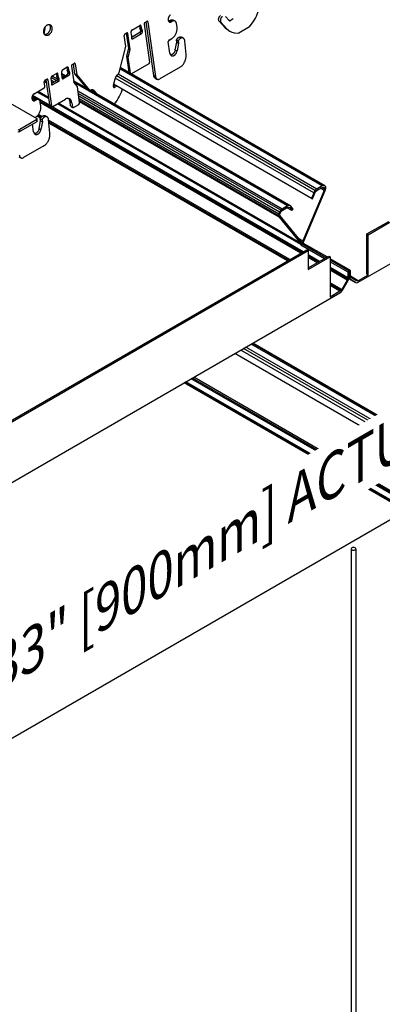
# Model space of a CAD drawing. Units: inches. Extents: x 0 to 66, y -3.2 to 36.
# Drawn here: x 40.2 to 43.6, y 11.8 to 21 of the extents above; entities that cross this region are included whole.
import ezdxf

# ---------------------------------------------------------------- set-up
doc = ezdxf.new("R2010")
doc.units = ezdxf.units.IN
doc.header["$MEASUREMENT"] = 0
doc.header["$PDMODE"] = 35
doc.layers.get('Defpoints').update_dxf_attribs({"color": 2})
doc.layers.add('HD DIMS', color=250, linetype='Continuous', lineweight=25)
doc.layers.add('HD-4', color=3, linetype='Continuous')
doc.styles.add('3-1SCALE', font='calibri.ttf', dxfattribs={"height": 0.375})
doc.dimstyles.new('3-1 SCALE-A', dxfattribs={"dimtxt": 0.375, "dimasz": 0.375, "dimexe": 0.375, "dimexo": 0.375, "dimgap": 0.375, "dimtad": 1, "dimdec": 5, "dimzin": 3, "dimdsep": 46, "dimlunit": 4, "dimtxsty": '3-1SCALE', "dimcen": 0.375, "dimclrd": 256, "dimclre": 256, "dimclrt": 256, "dimazin": 1, "dimtfac": 1, "dimtdec": 5, "dimtofl": 0, "dimtmove": 0, "dimatfit": 3, "dimfxl": 1, "dimtolj": 1, "dimtzin": 0, "dimlwd": -1, "dimlwe": -1, "dimarcsym": 0})

# ---------------------------------------------------------------- blocks, each defined once
blk = doc.blocks.new('*D152')
at = {"layer": 'Defpoints', "color": 0, "transparency": 16777216}
for p in [(48.4393, 19.0788), (48.4393, 19.0788), (33.0923, 10.2188)]:
    blk.add_point(p, dxfattribs=at)
at = {"layer": 'HD DIMS', "transparency": 16777216}
blk.add_line((33.417, 10.4063), (48.1145, 18.8913), dxfattribs=at)
for points in [[(48.0833, 18.9454), (48.1458, 18.8371), (48.4393, 19.0788)], [(33.3858, 10.4604), (33.4483, 10.3521), (33.0923, 10.2188)]]:
    blk.add_solid(points, dxfattribs=at)
at = {"layer": 'HD DIMS', "transparency": 16777216, "insert": (40.4511, 15.1939), "char_height": 0.375, "attachment_point": 5, "rotation": 29.99821, "style": '3-1SCALE', "bg_fill": 3, "box_fill_scale": 1.25, "bg_fill_color": 256, "bg_fill_true_color": 13158600, "bg_fill_transparency": 0}
blk.add_mtext('\\A1;{\\Q30;36" NOM (2\'-11.433" [900mm] ACTUAL)}', dxfattribs=at)

msp = doc.modelspace()

# ---------------------------------------------------------------- linework, layer by layer
at = {"layer": 'HD-4'}
for p, q in [((43.4101, 18.5735), (48.354, 21.4276)), ((42.1992, 21.0277), (42.163, 21.0673)), ((40.4626, 20.9019), (40.4746, 20.9734)), ((41.2845, 20.9391), (41.3608, 20.9831)), ((41.3558, 20.9802), (41.3609, 20.9555)), ((41.361, 20.9832), (41.3708, 20.9775)), ((41.3617, 20.9835), (41.3706, 20.9784)), ((41.3706, 20.9784), (41.3708, 20.9775)), ((41.3773, 20.946), (41.3708, 20.9775)), ((41.4009, 20.9948), (41.4511, 20.6366)), ((41.4079, 21.0103), (41.4249, 21.0201)), ((41.4903, 20.5123), (41.4195, 21.017)), ((41.4251, 21.0202), (41.435, 21.0145)), ((41.435, 21.0145), (41.5068, 20.5028)), ((41.6394, 21.0261), (41.6479, 21.031)), ((41.6394, 21.0261), (41.6559, 21.0166)), ((41.6479, 21.031), (41.6644, 21.0215)), ((41.6644, 21.0215), (41.6559, 21.0166)), ((41.6905, 21.0229), (41.674, 21.0324)), ((41.7088, 20.9673), (41.7044, 20.999)), ((42.105, 21.0214), (42.1215, 21.0119)), ((42.1611, 20.9599), (42.105, 21.0214)), ((42.1215, 21.0119), (42.1775, 20.9504)), ((42.1919, 21.0357), (42.2071, 21.0269)), ((42.2346, 21.0428), (42.2071, 21.0269)), ((42.3908, 20.9676), (42.2885, 20.9085)), ((42.3908, 20.9676), (42.4249, 21.0165)), ((41.2274, 20.786), (41.2133, 20.8865)), ((41.2203, 20.902), (41.2374, 20.9119)), ((41.2319, 20.9087), (41.2521, 20.7653)), ((41.2375, 20.9119), (41.2474, 20.9062)), ((41.2685, 20.7558), (41.2474, 20.9062)), ((41.2774, 20.9236), (41.2773, 20.9245)), ((41.2801, 20.8898), (41.2774, 20.9236)), ((41.2801, 20.8898), (41.2803, 20.8742)), ((41.2803, 20.8742), (41.281, 20.8637)), ((41.36, 20.9156), (41.2806, 20.8698)), ((41.2912, 20.8569), (41.3764, 20.9061)), ((41.36, 20.9156), (41.3764, 20.9061)), ((41.3609, 20.9555), (41.3773, 20.946)), ((41.3647, 20.9419), (41.3609, 20.9555)), ((41.3647, 20.9419), (41.3812, 20.9324)), ((41.3647, 20.9419), (41.3668, 20.9322)), ((41.3668, 20.9322), (41.3833, 20.9227)), ((41.3773, 20.946), (41.3812, 20.9324)), ((41.3833, 20.9227), (41.3812, 20.9324)), ((42.1611, 20.9599), (42.1775, 20.9504)), ((42.1891, 20.9371), (42.2055, 20.9276)), ((42.2468, 20.9137), (42.2885, 20.9085)), ((41.1642, 20.5399), (41.2274, 20.786)), ((41.2811, 20.8627), (41.2912, 20.8569)), ((41.6417, 20.7233), (41.6269, 20.8288)), ((41.634, 20.8443), (41.6595, 20.859)), ((41.6928, 20.7525), (41.7068, 20.8249)), ((41.7039, 20.846), (41.7203, 20.8365)), ((41.7068, 20.8249), (41.7039, 20.846)), ((41.7068, 20.8249), (41.7233, 20.8154)), ((41.7233, 20.8154), (41.7092, 20.743)), ((41.7203, 20.8365), (41.7233, 20.8154)), ((41.7679, 20.8624), (41.7515, 20.8719)), ((41.7942, 20.7096), (41.7821, 20.8362)), ((41.2521, 20.7653), (41.2343, 20.6948)), ((41.2343, 20.6948), (41.2507, 20.6853)), ((41.2343, 20.6948), (41.2556, 20.5427)), ((41.2507, 20.6853), (41.2685, 20.7558)), ((41.2521, 20.7653), (41.2685, 20.7558)), ((41.6928, 20.7525), (41.7092, 20.743)), ((40.7188, 20.6011), (40.7399, 20.4506)), ((40.7259, 20.6166), (40.7429, 20.6264)), ((40.7506, 20.5297), (40.7375, 20.6233)), ((40.7431, 20.6265), (40.7529, 20.6208)), ((40.7529, 20.6208), (40.767, 20.5202)), ((41.2721, 20.5332), (41.2507, 20.6853)), ((41.4441, 20.621), (41.2821, 20.5274)), ((40.5799, 20.5323), (40.5343, 20.506)), ((40.5863, 20.4784), (40.5364, 20.5072)), ((40.5749, 20.5294), (40.58, 20.5047)), ((40.58, 20.5047), (40.5965, 20.4952)), ((40.5839, 20.4911), (40.58, 20.5047)), ((40.5801, 20.5324), (40.59, 20.5267)), ((40.5809, 20.5328), (40.5898, 20.5276)), ((40.5898, 20.5276), (40.59, 20.5267)), ((40.5965, 20.4952), (40.59, 20.5267)), ((40.626, 20.5475), (40.6259, 20.5485)), ((40.6287, 20.5138), (40.626, 20.5475)), ((40.658, 20.5104), (40.6275, 20.5279)), ((40.658, 20.5104), (40.6275, 20.5279)), ((40.6287, 20.5138), (40.6289, 20.4981)), ((40.6456, 20.5032), (40.6287, 20.513)), ((40.6292, 20.4938), (40.678, 20.5219)), ((40.6788, 20.5894), (40.6331, 20.563)), ((40.6944, 20.5124), (40.6398, 20.4809)), ((40.6738, 20.5865), (40.6789, 20.5618)), ((40.678, 20.5219), (40.6944, 20.5124)), ((40.6789, 20.5895), (40.6888, 20.5838)), ((40.6789, 20.5618), (40.6953, 20.5523)), ((40.6827, 20.5482), (40.6789, 20.5618)), ((40.6797, 20.5898), (40.6886, 20.5846)), ((40.6827, 20.5482), (40.6991, 20.5387)), ((40.6827, 20.5482), (40.6848, 20.5385)), ((40.6848, 20.5385), (40.7013, 20.529)), ((40.6886, 20.5846), (40.6888, 20.5838)), ((40.6953, 20.5523), (40.6888, 20.5838)), ((40.6953, 20.5523), (40.6991, 20.5387)), ((40.7013, 20.529), (40.6991, 20.5387)), ((40.7506, 20.5297), (40.767, 20.5202)), ((40.8682, 20.3881), (40.7506, 20.5297)), ((40.767, 20.5202), (40.8847, 20.3786)), ((43.0041, 19.4326), (41.1398, 20.5088)), ((43.0211, 19.4478), (41.1564, 20.5243)), ((43.0723, 19.4774), (41.1729, 20.5739)), ((43.0864, 19.4816), (41.1757, 20.5846)), ((43.0979, 19.4784), (41.1764, 20.5876)), ((41.2556, 20.5427), (41.2721, 20.5332)), ((41.4903, 20.5123), (41.5068, 20.5028)), ((41.7373, 20.5903), (41.5468, 20.4803)), ((40.4864, 20.4421), (40.463, 20.4556)), ((40.469, 20.4112), (40.4631, 20.4534)), ((40.4849, 20.4528), (40.4654, 20.464)), ((40.4701, 20.4689), (40.4872, 20.4788)), ((40.4821, 20.4726), (40.4793, 20.4742)), ((40.5151, 20.238), (40.4817, 20.4756)), ((40.4873, 20.4788), (40.4972, 20.4731)), ((40.4972, 20.4731), (40.5315, 20.2285)), ((40.577, 20.4636), (40.5271, 20.4924)), ((40.5272, 20.4905), (40.5271, 20.4914)), ((40.5298, 20.4567), (40.5272, 20.4905)), ((40.5569, 20.4521), (40.5289, 20.4682)), ((40.5298, 20.4567), (40.5301, 20.4411)), ((40.5373, 20.4407), (40.53, 20.4449)), ((40.5301, 20.4411), (40.5308, 20.4306)), ((40.5304, 20.4367), (40.5791, 20.4649)), ((40.5309, 20.4296), (40.5409, 20.4238)), ((40.5956, 20.4554), (40.5409, 20.4238)), ((40.5791, 20.4649), (40.5956, 20.4554)), ((40.5839, 20.4911), (40.6003, 20.4816)), ((40.5839, 20.4911), (40.586, 20.4814)), ((40.586, 20.4814), (40.6024, 20.4719)), ((40.5965, 20.4952), (40.6003, 20.4816)), ((40.6024, 20.4719), (40.6003, 20.4816)), ((40.6289, 20.4981), (40.6296, 20.4876)), ((40.6297, 20.4867), (40.6398, 20.4809)), ((40.8668, 20.3898), (40.738, 20.4641)), ((40.8668, 20.3898), (40.738, 20.4641)), ((40.7733, 20.4097), (40.7399, 20.4506)), ((42.7475, 19.2899), (40.7428, 20.4471)), ((41.1129, 20.4066), (41.1114, 20.417)), ((41.1118, 20.423), (41.1269, 20.4815)), ((41.1119, 20.4136), (41.1269, 20.4223)), ((42.9708, 19.3578), (41.1136, 20.4299)), ((41.1433, 20.4128), (41.1229, 20.401)), ((42.9917, 19.4112), (41.1285, 20.4868)), ((41.5043, 20.4884), (41.5207, 20.4789)), ((42.8924, 18.8577), (40.3524, 20.324)), ((40.3682, 20.3416), (40.4619, 20.3958)), ((40.5072, 20.2937), (40.3961, 20.3578)), ((40.5063, 20.3001), (40.4013, 20.3607)), ((40.5057, 20.3044), (40.4047, 20.3627)), ((40.7947, 20.2576), (40.7733, 20.4097)), ((42.6963, 19.2603), (40.7793, 20.367)), ((42.6823, 19.2483), (40.7824, 20.345)), ((42.6707, 19.2318), (40.7859, 20.3199)), ((40.8682, 20.3881), (40.8847, 20.3786)), ((40.8721, 20.3844), (40.8886, 20.3749)), ((42.7645, 19.2943), (40.895, 20.3736)), ((42.7769, 19.2872), (40.895, 20.3736)), ((40.9151, 20.3782), (40.9315, 20.3687)), ((40.9411, 20.3469), (40.9151, 20.3782)), ((40.9315, 20.3687), (40.9575, 20.3374)), ((41.113, 20.4067), (41.1229, 20.401)), ((40.1206, 20.2671), (40.3938, 20.1094)), ((40.3656, 20.2907), (40.3467, 20.3017)), ((40.3794, 20.2966), (40.3486, 20.3143)), ((40.3606, 20.2878), (40.3691, 20.2928)), ((40.3606, 20.2878), (40.377, 20.2783)), ((40.3691, 20.2928), (40.3856, 20.2833)), ((40.3856, 20.2833), (40.377, 20.2783)), ((40.4116, 20.2847), (40.3952, 20.2942)), ((42.8821, 18.8518), (40.4225, 20.2717)), ((40.43, 20.2291), (40.4256, 20.2607)), ((42.8702, 18.8449), (40.4263, 20.2557)), ((40.5151, 20.238), (40.5315, 20.2285)), ((40.5186, 20.2318), (40.5351, 20.2223)), ((40.5415, 20.2227), (40.6609, 20.2916)), ((42.8716, 18.9287), (40.5859, 20.2483)), ((42.8708, 18.9351), (40.591, 20.2512)), ((42.8682, 18.9405), (40.5944, 20.2532)), ((40.7046, 20.2663), (40.7211, 20.2568)), ((40.71, 20.2278), (40.7046, 20.2663)), ((40.71, 20.2278), (40.7265, 20.2183)), ((40.7211, 20.2568), (40.7265, 20.2183)), ((40.7365, 20.2125), (40.7877, 20.242)), ((42.6639, 19.2131), (40.7894, 20.2952)), ((42.6626, 19.1956), (40.7922, 20.2754)), ((42.6677, 19.1828), (40.7937, 20.2647)), ((41.1214, 20.2428), (41.146, 20.2782)), ((40.4329, 20.12), (40.4014, 20.1382)), ((40.4417, 20.1287), (40.4089, 20.1476)), ((40.7136, 20.2216), (40.73, 20.2121)), ((40.3938, 20.0996), (40.2318, 20.006)), ((40.3938, 20.0795), (40.2318, 19.986)), ((40.3629, 19.9851), (40.3529, 20.056)), ((40.3774, 20.1189), (40.3807, 20.1208)), ((40.3938, 20.0795), (40.3938, 20.0996)), ((40.4272, 20.1115), (40.3939, 20.1307)), ((40.3973, 20.0845), (40.3973, 20.1045)), ((40.414, 20.0142), (40.428, 20.0867)), ((40.4251, 20.1078), (40.4415, 20.0983)), ((40.428, 20.0867), (40.4251, 20.1078)), ((40.428, 20.0867), (40.4445, 20.0772)), ((40.4445, 20.0772), (40.4304, 20.0047)), ((40.4415, 20.0983), (40.4445, 20.0772)), ((40.4891, 20.1241), (40.4726, 20.1336)), ((40.5154, 19.9714), (40.5033, 20.0979)), ((42.7679, 18.7858), (40.5038, 20.0928)), ((42.7559, 18.7789), (40.5052, 20.0783)), ((42.7457, 18.773), (40.5064, 20.0658)), ((40.2318, 19.986), (40.2318, 20.006)), ((40.414, 20.0142), (40.4304, 20.0047)), ((40.4585, 19.8521), (40.268, 19.7421)), ((40.2254, 19.7501), (40.2419, 19.7406)), ((43.0906, 19.4348), (42.89, 18.9605)), ((42.8998, 18.9587), (43.1008, 19.4328)), ((42.9917, 19.4112), (42.9708, 19.3578)), ((42.981, 19.3568), (43.0019, 19.4102)), ((43.0041, 19.4326), (42.9917, 19.4112)), ((43.0019, 19.4102), (43.0101, 19.4242)), ((43.0211, 19.4478), (43.0041, 19.4326)), ((43.0101, 19.4242), (43.0211, 19.4341)), ((43.0723, 19.4774), (43.0211, 19.4478)), ((43.0211, 19.4341), (43.0723, 19.4636)), ((43.0906, 19.4348), (43.0565, 19.4545)), ((43.0944, 19.4498), (43.0714, 19.4631)), ((43.0864, 19.4816), (43.0723, 19.4774)), ((43.0723, 19.4636), (43.0834, 19.4661)), ((43.0834, 19.4661), (43.0915, 19.4614)), ((43.0915, 19.4614), (43.0834, 19.4661)), ((43.0979, 19.4784), (43.0864, 19.4816)), ((43.0944, 19.4498), (43.0906, 19.4348)), ((43.0915, 19.4614), (43.0944, 19.4498)), ((43.1047, 19.4675), (43.0979, 19.4784)), ((43.1008, 19.4328), (43.1059, 19.4515)), ((43.1059, 19.4515), (43.1047, 19.4675)), ((42.9708, 19.3578), (42.981, 19.3568)), ((42.6639, 19.2131), (42.6626, 19.1956)), ((42.6707, 19.2318), (42.6639, 19.2131)), ((42.6823, 19.2483), (42.6707, 19.2318)), ((42.6741, 19.2072), (42.6771, 19.2222)), ((42.6771, 19.2222), (42.6852, 19.2362)), ((42.6963, 19.2603), (42.6823, 19.2483)), ((42.6852, 19.2362), (42.6963, 19.2466)), ((42.7475, 19.2899), (42.6963, 19.2603)), ((42.6963, 19.2466), (42.7475, 19.2761)), ((42.7875, 19.2451), (42.7406, 19.2721)), ((42.7645, 19.2943), (42.7475, 19.2899)), ((42.7475, 19.2761), (42.7585, 19.279)), ((42.7585, 19.279), (42.7666, 19.2744)), ((42.7769, 19.2872), (42.7645, 19.2943)), ((42.7666, 19.2744), (42.7875, 19.2451)), ((42.7977, 19.2579), (42.7769, 19.2872)), ((42.7875, 19.2451), (42.7977, 19.2579)), ((42.6626, 19.1956), (42.6677, 19.1828)), ((42.6677, 19.1828), (42.8682, 18.9405)), ((42.678, 19.1966), (42.6741, 19.2072)), ((42.8781, 18.9536), (42.678, 19.1966)), ((43.4914, 19.0263), (43.696, 19.1444)), ((43.5035, 19.0193), (43.7081, 19.1374)), ((43.4914, 19.0263), (43.5035, 19.0193)), ((43.4914, 18.6482), (43.4914, 19.0263)), ((42.89, 18.9605), (42.8564, 18.9798)), ((42.8682, 18.9405), (42.8708, 18.9351)), ((42.8708, 18.9351), (42.8716, 18.9287)), ((42.8823, 18.9457), (42.8781, 18.9536)), ((42.8857, 18.9477), (42.8792, 18.9514)), ((42.8836, 18.9356), (42.8823, 18.9457)), ((42.8844, 18.9361), (42.8835, 18.9367)), ((42.8836, 18.9308), (42.8836, 18.9356)), ((42.8857, 18.9477), (42.8844, 18.9361)), ((42.8964, 18.9382), (42.8844, 18.9313)), ((42.8844, 18.9313), (42.8844, 18.9361)), ((42.89, 18.9605), (42.8857, 18.9477)), ((42.8964, 18.943), (42.8972, 18.9504)), ((42.8964, 18.9382), (42.8964, 18.943)), ((43.1175, 18.8105), (42.8964, 18.9382)), ((42.8972, 18.9504), (42.8998, 18.9587)), ((43.5035, 18.6412), (43.5035, 19.0193)), ((38.5807, 16.3686), (42.9286, 18.8786)), ((38.5928, 16.3616), (42.9407, 18.8716)), ((42.8836, 18.9308), (42.8716, 18.9239)), ((42.8716, 18.9287), (42.8716, 18.9239)), ((42.8716, 18.9239), (43.0928, 18.7962)), ((43.1048, 18.8031), (42.8836, 18.9308)), ((43.1056, 18.8036), (42.8844, 18.9313)), ((42.9286, 18.8786), (42.9407, 18.8716)), ((42.9407, 18.8716), (42.9407, 18.6944)), ((43.0458, 18.7691), (42.9407, 18.8298)), ((42.9407, 18.7084), (43.1332, 18.8195)), ((43.0356, 18.7632), (42.9407, 18.8179)), ((42.9407, 18.6944), (43.1453, 18.8125)), ((43.0237, 18.7563), (42.9407, 18.8042)), ((43.1332, 18.8195), (43.1453, 18.8125)), ((43.1453, 18.8125), (43.1453, 18.4345)), ((43.3368, 18.6839), (43.1453, 18.7944)), ((43.3248, 18.677), (43.1453, 18.7806)), ((43.324, 18.6765), (43.1453, 18.7797)), ((43.1453, 18.7659), (43.3121, 18.6696)), ((43.3121, 18.6154), (43.1453, 18.7116)), ((43.3104, 18.6046), (43.1453, 18.6998)), ((43.3057, 18.5935), (43.1453, 18.686)), ((43.324, 18.6765), (43.3121, 18.6696)), ((43.3121, 18.6696), (43.3121, 18.6154)), ((43.324, 18.6223), (43.324, 18.6765)), ((43.3248, 18.677), (43.3368, 18.6839)), ((43.3248, 18.677), (43.3248, 18.6228)), ((43.3368, 18.6297), (43.3368, 18.6839)), ((43.2545, 18.5049), (43.1453, 18.5679)), ((43.3057, 18.5935), (43.2545, 18.5049)), ((43.263, 18.5), (43.3142, 18.5886)), ((43.3104, 18.6046), (43.3057, 18.5935)), ((43.3121, 18.6154), (43.3104, 18.6046)), ((43.3142, 18.5886), (43.3214, 18.6055)), ((43.3214, 18.6055), (43.324, 18.6223)), ((43.3347, 18.6004), (43.3218, 18.6078)), ((43.3858, 18.5708), (43.3218, 18.6078)), ((43.3274, 18.609), (43.3224, 18.6119)), ((43.3248, 18.6228), (43.324, 18.6233)), ((43.3248, 18.6228), (43.3274, 18.609)), ((43.3274, 18.609), (43.3347, 18.6004)), ((43.3347, 18.6004), (43.3858, 18.5708)), ((43.3385, 18.6208), (43.3368, 18.6297)), ((43.4101, 18.5873), (43.3368, 18.6296)), ((43.3432, 18.6151), (43.3385, 18.6208)), ((43.4016, 18.5844), (43.3385, 18.6208)), ((43.3943, 18.5856), (43.3432, 18.6151)), ((43.3858, 18.5708), (43.3969, 18.5689)), ((43.4016, 18.5844), (43.3943, 18.5856)), ((43.3969, 18.5689), (43.4101, 18.5735)), ((43.4101, 18.5873), (43.4016, 18.5844)), ((43.5035, 18.6412), (43.4101, 18.5873)), ((43.4914, 18.6482), (43.5035, 18.6412)), ((38.2948, 15.6205), (43.2387, 18.4746)), ((43.2473, 18.4953), (43.1453, 18.5541)), ((43.2387, 18.4884), (43.1453, 18.5423)), ((43.2387, 18.4884), (43.1453, 18.4345)), ((43.2473, 18.4953), (43.2387, 18.4884)), ((43.2387, 18.4746), (43.252, 18.4852)), ((43.2545, 18.5049), (43.2473, 18.4953)), ((43.252, 18.4852), (43.263, 18.5)), ((45.5573, 16.0614), (42.3079, 17.9373)), ((45.5617, 16.0875), (42.3326, 17.9515)), ((45.5655, 16.1103), (42.3544, 17.9641)), ((45.5745, 16.1642), (42.4055, 17.9936)), ((45.5764, 16.1754), (42.4162, 17.9998)), ((45.5769, 16.1786), (42.4192, 18.0015)), ((45.5473, 16.0017), (42.2512, 17.9045)), ((48.2381, 13.9768), (41.8428, 17.6687)), ((48.2487, 13.983), (41.8534, 17.6749)), ((48.8112, 13.6735), (41.8667, 17.6825)), ((48.0189, 14.0275), (41.7771, 17.6308)), ((48.0189, 14.0275), (41.7771, 17.6308)), ((48.0228, 14.0297), (41.781, 17.6331)), ((48.0334, 14.0359), (41.7916, 17.6392)), ((43.3436, 16.0728), (43.3436, 11.067)), ((43.3865, 16.0728), (43.3865, 11.139))]:
    msp.add_line(p, q, dxfattribs=at)
at = {"layer": 'HD-4', "flags": 128}
msp.add_lwpolyline([(43.3499, 16.064), (43.3569, 16.0614), (43.3651, 16.0604), (43.3733, 16.0614), (43.3802, 16.064), (43.3849, 16.0681), (43.3865, 16.0728), (43.3849, 16.0775), (43.3802, 16.0815), (43.3733, 16.0842), (43.3651, 16.0852), (43.3569, 16.0842), (43.3499, 16.0815), (43.3453, 16.0775), (43.3436, 16.0728), (43.3453, 16.0681), (43.3499, 16.064)], dxfattribs=at)
msp.add_lwpolyline([(43.3499, 16.064), (43.3569, 16.0614), (43.3651, 16.0604), (43.3733, 16.0614), (43.3802, 16.064), (43.3849, 16.0681), (43.3865, 16.0728), (43.3849, 16.0775), (43.3802, 16.0815), (43.3733, 16.0842), (43.3651, 16.0852), (43.3569, 16.0842), (43.3499, 16.0815), (43.3453, 16.0775), (43.3436, 16.0728), (43.3453, 16.0681), (43.3499, 16.064)], dxfattribs=at)
at = {"layer": 'HD-4'}
for centre, radius, start, end in [((40.3919, 20.1045), 0.00526, 290.76696, 69.23304), ((40.3913, 20.0851), 0.00607, 294.37773, 354.2775), ((40.2233, 20.0225), 0.0185, 242.60069, 297.39931), ((40.2233, 20.0025), 0.0185, 242.60069, 297.39931)]:
    msp.add_arc(centre, radius, start, end, dxfattribs=at)
for centre, major_axis, start_param, end_param in [((41.3585, 20.9264), (0.0041, 0.0115), 3.803548, 5.461611), ((41.3749, 20.9169), (0.0041, 0.0115), 3.803548, 5.461611), ((41.2897, 20.8676), (0.0041, 0.0115), 2.145485, 3.803548), ((41.4426, 20.6317), (0.0041, 0.0115), 3.803548, 5.374344), ((40.6765, 20.5326), (0.0041, 0.0115), 3.803548, 5.461611), ((40.6929, 20.5231), (0.0041, 0.0115), 3.803548, 5.461611), ((40.5394, 20.4345), (0.0041, 0.0115), 2.145485, 3.803548), ((40.5776, 20.4756), (0.0041, 0.0115), 3.803548, 5.461611), ((40.5941, 20.4661), (0.0041, 0.0115), 3.803548, 5.461611), ((40.6383, 20.4916), (0.0041, 0.0115), 2.145485, 3.803548), ((40.5236, 20.2429), (0.0041, 0.0115), 2.232752, 3.018231), ((40.54, 20.2334), (0.0041, 0.0115), 2.232752, 3.803548), ((40.6699, 20.2273), (0.0243, 0.0689), 5.374344, 6.945141), ((40.6535, 20.2368), (0.0243, 0.0689), 5.374344, 5.965236), ((40.7185, 20.2327), (0.0041, 0.0115), 2.232752, 3.018231), ((40.7861, 20.2527), (0.0041, 0.0115), 3.803548, 5.374344), ((40.735, 20.2232), (0.0041, 0.0115), 2.232752, 3.803548)]:
    msp.add_ellipse(centre, major_axis=major_axis, ratio=0.66655, start_param=start_param, end_param=end_param, dxfattribs=at)
for points, knots in [([(41.647, 21.0799), (41.6456, 21.079), (41.6428, 21.0772), (41.6388, 21.0734), (41.6352, 21.0691), (41.632, 21.0641), (41.6294, 21.0587), (41.6274, 21.053), (41.6261, 21.0472), (41.6254, 21.0414), (41.6255, 21.0358), (41.6262, 21.0305), (41.6277, 21.0258), (41.6298, 21.0216), (41.6326, 21.0182), (41.6358, 21.0156), (41.6395, 21.0139), (41.6435, 21.0132), (41.6476, 21.0134), (41.6518, 21.0145), (41.6545, 21.0159), (41.6559, 21.0166)], [0, 0, 0, 0, 0.0529127, 0.1058355, 0.1587667, 0.2116974, 0.2646108, 0.3175335, 0.3704667, 0.4233921, 0.4763165, 0.5292451, 0.5821642, 0.6350938, 0.6880216, 0.7409505, 0.7938713, 0.8467852, 0.8997291, 0.9492367, 1, 1, 1, 1]), ([(42.105, 21.0214), (42.1035, 21.0235), (42.1005, 21.0278), (42.0992, 21.0356), (42.0993, 21.0421), (42.1, 21.0472), (42.1014, 21.0522), (42.1033, 21.0571), (42.1056, 21.0617), (42.1085, 21.0658), (42.1125, 21.0705), (42.1158, 21.0728), (42.1179, 21.0742)], [0, 0, 0, 0, 0.158105, 0.316201, 0.3944, 0.472599, 0.550787, 0.629034, 0.707175, 0.785396, 0.863591, 1, 1, 1, 1]), ([(42.1344, 21.0647), (42.1332, 21.064), (42.1307, 21.0624), (42.1273, 21.0591), (42.1242, 21.0554), (42.1215, 21.0511), (42.1192, 21.0464), (42.1174, 21.0414), (42.1163, 21.0364), (42.1155, 21.0297), (42.1161, 21.0216), (42.1187, 21.0153), (42.1209, 21.0126), (42.1215, 21.0119)], [0, 0, 0, 0, 0.078136, 0.156347, 0.234481, 0.312693, 0.39088, 0.469028, 0.547181, 0.62538, 0.783431, 0.941467, 1, 1, 1, 1]), ([(42.4249, 21.0165), (42.4388, 21.0393), (42.459, 21.0725), (42.4707, 21.11), (42.4743, 21.1216)], [0, 0, 0, 0, 0.689539, 1, 1, 1, 1]), ([(40.5347, 20.9612), (40.5342, 20.9638), (40.5332, 20.9689), (40.5305, 20.9757), (40.5269, 20.9814), (40.5225, 20.986), (40.5173, 20.9893), (40.5116, 20.9912), (40.5054, 20.9917), (40.499, 20.9907), (40.4925, 20.9883), (40.4861, 20.9845), (40.48, 20.9795), (40.4743, 20.9734), (40.4693, 20.9663), (40.465, 20.9585), (40.4615, 20.9501), (40.459, 20.9414), (40.4576, 20.9327), (40.4572, 20.9241), (40.4579, 20.916), (40.4596, 20.9085), (40.4624, 20.9018), (40.4661, 20.8962), (40.4706, 20.8917), (40.4758, 20.8886), (40.4816, 20.8868), (40.4879, 20.8865), (40.4943, 20.8876), (40.5008, 20.8902), (40.5072, 20.8941), (40.5132, 20.8992), (40.5188, 20.9055), (40.5238, 20.9127), (40.528, 20.9205), (40.5314, 20.929), (40.5338, 20.9376), (40.5351, 20.946), (40.5353, 20.9527), (40.5351, 20.9576), (40.5348, 20.96), (40.5347, 20.9612)], [0, 0, 0, 0, 0.026465, 0.052922, 0.079386, 0.105848, 0.132312, 0.158771, 0.185236, 0.211691, 0.238155, 0.264621, 0.291076, 0.31754, 0.344005, 0.370463, 0.396925, 0.423387, 0.449847, 0.47631, 0.50277, 0.529234, 0.555694, 0.582156, 0.608615, 0.635081, 0.661539, 0.688, 0.714464, 0.740926, 0.767384, 0.793848, 0.82031, 0.846776, 0.873231, 0.899694, 0.92616, 0.952619, 0.976038, 0.987986, 1, 1, 1, 1]), ([(40.5182, 20.9707), (40.5184, 20.9694), (40.5188, 20.9654), (40.5188, 20.9584), (40.5178, 20.9497), (40.5157, 20.941), (40.5127, 20.9325), (40.5087, 20.9244), (40.5039, 20.917), (40.4985, 20.9104), (40.4925, 20.905), (40.4862, 20.9007), (40.4797, 20.8977), (40.4733, 20.8963), (40.4687, 20.8959), (40.4664, 20.8965), (40.4661, 20.8965)], [0, 0, 0, 0, 0.039412, 0.118452, 0.197496, 0.276526, 0.35557, 0.434604, 0.513642, 0.592698, 0.671734, 0.750777, 0.829806, 0.908846, 0.987888, 1, 1, 1, 1]), ([(40.5099, 20.9911), (40.511, 20.9897), (40.5134, 20.9866), (40.5164, 20.9799), (40.5176, 20.974), (40.5182, 20.9707)], [0, 0, 0, 0, 0.258322, 0.582141, 1, 1, 1, 1]), ([(41.3706, 20.9784), (41.3705, 20.9789), (41.3702, 20.98), (41.3695, 20.9814), (41.3686, 20.9825), (41.3675, 20.9834), (41.3663, 20.984), (41.365, 20.9842), (41.3636, 20.9842), (41.3622, 20.9838), (41.3613, 20.9833), (41.3608, 20.9831)], [0, 0, 0, 0, 0.1120619, 0.2241344, 0.3362277, 0.4482934, 0.5604268, 0.6724049, 0.7845074, 0.8908723, 1, 1, 1, 1]), ([(41.4079, 21.0103), (41.4074, 21.01), (41.4065, 21.0094), (41.4052, 21.0081), (41.404, 21.0067), (41.4029, 21.005), (41.402, 21.0032), (41.4014, 21.0013), (41.4009, 20.9994), (41.4007, 20.9972), (41.4008, 20.9957), (41.4009, 20.9948)], [0, 0, 0, 0, 0.105847, 0.211714, 0.317552, 0.423438, 0.529363, 0.635237, 0.741101, 0.846938, 1, 1, 1, 1]), ([(41.435, 21.0145), (41.4349, 21.0151), (41.4346, 21.0162), (41.434, 21.0177), (41.4332, 21.019), (41.4322, 21.02), (41.4311, 21.0207), (41.4298, 21.0212), (41.4285, 21.0213), (41.4268, 21.021), (41.4256, 21.0205), (41.4249, 21.0201)], [0, 0, 0, 0, 0.105872, 0.211742, 0.317633, 0.42351, 0.529381, 0.635292, 0.74108, 0.84705, 1, 1, 1, 1]), ([(41.6394, 21.0261), (41.638, 21.0254), (41.6351, 21.0239), (41.6317, 21.023), (41.6298, 21.0229), (41.6293, 21.0229)], [0, 0, 0, 0, 0.424075, 0.848248, 1, 1, 1, 1]), ([(41.6479, 21.031), (41.6498, 21.032), (41.6536, 21.0339), (41.6594, 21.0353), (41.665, 21.0355), (41.6699, 21.0345), (41.6727, 21.033), (41.6739, 21.0323)], [0, 0, 0, 0, 0.2096123, 0.4193421, 0.6289994, 0.8386217, 1, 1, 1, 1]), ([(41.6595, 20.859), (41.6628, 20.8611), (41.6694, 20.8654), (41.6786, 20.8741), (41.687, 20.8843), (41.6944, 20.8959), (41.7005, 20.9085), (41.7052, 20.9217), (41.7083, 20.9353), (41.7102, 20.9509), (41.7093, 20.9612), (41.7088, 20.9673)], [0, 0, 0, 0, 0.105866, 0.211733, 0.317607, 0.423469, 0.529346, 0.635221, 0.741093, 0.84696, 1, 1, 1, 1]), ([(41.7044, 20.999), (41.704, 21.0013), (41.7031, 21.0058), (41.7007, 21.0118), (41.6975, 21.017), (41.6936, 21.021), (41.689, 21.024), (41.6839, 21.0256), (41.6784, 21.026), (41.6718, 21.0251), (41.6671, 21.0228), (41.6644, 21.0215)], [0, 0, 0, 0, 0.105874, 0.211748, 0.317616, 0.423494, 0.529355, 0.635238, 0.741095, 0.846983, 1, 1, 1, 1]), ([(42.1992, 21.0277), (42.1995, 21.0273), (42.2002, 21.0267), (42.2014, 21.0261), (42.2027, 21.0258), (42.2041, 21.0258), (42.2056, 21.0261), (42.2066, 21.0266), (42.2071, 21.0269)], [0, 0, 0, 0, 0.164151, 0.328499, 0.492751, 0.657254, 0.826211, 1, 1, 1, 1]), ([(41.2203, 20.902), (41.2199, 20.9017), (41.2189, 20.9011), (41.2176, 20.8999), (41.2164, 20.8984), (41.2154, 20.8968), (41.2145, 20.895), (41.2138, 20.8931), (41.2134, 20.8911), (41.2131, 20.8889), (41.2132, 20.8874), (41.2133, 20.8865)], [0, 0, 0, 0, 0.105847, 0.211714, 0.317552, 0.423438, 0.529363, 0.635237, 0.741101, 0.846938, 1, 1, 1, 1]), ([(41.2474, 20.9062), (41.2473, 20.9068), (41.2471, 20.9079), (41.2465, 20.9094), (41.2457, 20.9107), (41.2447, 20.9117), (41.2435, 20.9125), (41.2423, 20.9129), (41.2409, 20.913), (41.2392, 20.9128), (41.2381, 20.9122), (41.2374, 20.9119)], [0, 0, 0, 0, 0.105871, 0.211741, 0.317631, 0.423507, 0.529378, 0.635288, 0.741075, 0.8469, 1, 1, 1, 1]), ([(41.2845, 20.9391), (41.284, 20.9387), (41.2831, 20.9381), (41.2818, 20.9369), (41.2806, 20.9354), (41.2795, 20.9338), (41.2786, 20.932), (41.278, 20.9301), (41.2775, 20.9282), (41.2773, 20.9263), (41.2773, 20.9251), (41.2773, 20.9245)], [0, 0, 0, 0, 0.112049, 0.22412, 0.33616, 0.448251, 0.560383, 0.672461, 0.784529, 0.890893, 1, 1, 1, 1]), ([(41.7039, 20.846), (41.7051, 20.8483), (41.7076, 20.853), (41.7122, 20.8592), (41.7173, 20.8646), (41.7227, 20.869), (41.7284, 20.8722), (41.7342, 20.8742), (41.7399, 20.875), (41.7453, 20.8744), (41.7492, 20.8733), (41.751, 20.872), (41.7514, 20.8718)], [0, 0, 0, 0, 0.108271, 0.216533, 0.324816, 0.43307, 0.541367, 0.649622, 0.757869, 0.866154, 0.974422, 1, 1, 1, 1]), ([(42.1901, 20.939), (42.1866, 20.9401), (42.1754, 20.9438), (42.167, 20.9533), (42.1611, 20.9599)], [0, 0, 0, 0, 0.307841, 1, 1, 1, 1]), ([(42.1775, 20.9504), (42.1919, 20.9379), (42.2126, 20.9199), (42.2387, 20.9152), (42.2468, 20.9137)], [0, 0, 0, 0, 0.689539, 1, 1, 1, 1]), ([(41.634, 20.8443), (41.6335, 20.844), (41.6325, 20.8434), (41.6312, 20.8421), (41.63, 20.8407), (41.629, 20.839), (41.6281, 20.8372), (41.6274, 20.8353), (41.627, 20.8334), (41.6267, 20.8311), (41.6268, 20.8297), (41.6269, 20.8288)], [0, 0, 0, 0, 0.105845, 0.21171, 0.317684, 0.423427, 0.529368, 0.635219, 0.741104, 0.847023, 1, 1, 1, 1]), ([(41.7821, 20.8362), (41.7818, 20.8385), (41.7812, 20.8432), (41.779, 20.8495), (41.7761, 20.8549), (41.7724, 20.8593), (41.768, 20.8626), (41.763, 20.8647), (41.7576, 20.8655), (41.752, 20.865), (41.7462, 20.8633), (41.7405, 20.8603), (41.7349, 20.8562), (41.7296, 20.8509), (41.7245, 20.8443), (41.7217, 20.8391), (41.7203, 20.8365)], [0, 0, 0, 0, 0.07028, 0.140557, 0.210847, 0.28112, 0.351396, 0.42169, 0.491964, 0.562255, 0.63253, 0.702794, 0.77309, 0.843375, 0.920319, 1, 1, 1, 1]), ([(41.6417, 20.7233), (41.6421, 20.721), (41.643, 20.7164), (41.6454, 20.7105), (41.6486, 20.7053), (41.6525, 20.7013), (41.6571, 20.6983), (41.6622, 20.6966), (41.6677, 20.6962), (41.6734, 20.6971), (41.6792, 20.6992), (41.6849, 20.7026), (41.6903, 20.707), (41.6953, 20.7125), (41.6998, 20.7188), (41.7037, 20.7257), (41.7071, 20.7338), (41.7084, 20.7397), (41.7092, 20.743)], [0, 0, 0, 0, 0.061463, 0.122928, 0.184393, 0.245853, 0.307321, 0.368779, 0.430256, 0.491709, 0.553178, 0.614638, 0.676109, 0.737581, 0.799047, 0.860503, 0.921974, 1, 1, 1, 1]), ([(41.6928, 20.7525), (41.6922, 20.7499), (41.691, 20.7447), (41.6881, 20.7372), (41.6845, 20.7301), (41.6802, 20.7236), (41.6753, 20.7179), (41.6699, 20.7132), (41.6643, 20.7095), (41.6585, 20.7071), (41.6531, 20.7058), (41.6498, 20.706), (41.6483, 20.7061)], [0, 0, 0, 0, 0.101909, 0.203811, 0.305723, 0.407642, 0.509553, 0.611462, 0.7134, 0.815289, 0.917209, 1, 1, 1, 1]), ([(41.7373, 20.5903), (41.7411, 20.5927), (41.7486, 20.5975), (41.7591, 20.6075), (41.7687, 20.6192), (41.7771, 20.6324), (41.7841, 20.6468), (41.7895, 20.662), (41.7932, 20.6777), (41.7951, 20.6939), (41.7945, 20.7043), (41.7942, 20.7096)], [0, 0, 0, 0, 0.109515, 0.219014, 0.328515, 0.438013, 0.547525, 0.657023, 0.766527, 0.881416, 1, 1, 1, 1]), ([(40.7259, 20.6166), (40.7254, 20.6163), (40.7245, 20.6157), (40.7232, 20.6144), (40.722, 20.613), (40.7209, 20.6113), (40.72, 20.6095), (40.7194, 20.6076), (40.7189, 20.6057), (40.7186, 20.6034), (40.7188, 20.602), (40.7188, 20.6011)], [0, 0, 0, 0, 0.1058494, 0.2117191, 0.3175591, 0.4234475, 0.529375, 0.6352515, 0.7410471, 0.8469346, 1, 1, 1, 1]), ([(40.7529, 20.6208), (40.7528, 20.6214), (40.7526, 20.6225), (40.752, 20.624), (40.7512, 20.6253), (40.7502, 20.6263), (40.7491, 20.627), (40.7478, 20.6275), (40.7464, 20.6275), (40.7448, 20.6273), (40.7436, 20.6267), (40.7429, 20.6264)], [0, 0, 0, 0, 0.105867, 0.211695, 0.317643, 0.423515, 0.529382, 0.635167, 0.741085, 0.846906, 1, 1, 1, 1]), ([(40.5343, 20.506), (40.5338, 20.5057), (40.5329, 20.5051), (40.5315, 20.5038), (40.5303, 20.5023), (40.5293, 20.5007), (40.5284, 20.4989), (40.5277, 20.497), (40.5273, 20.4951), (40.5271, 20.4932), (40.5271, 20.492), (40.5271, 20.4914)], [0, 0, 0, 0, 0.112048, 0.224118, 0.336303, 0.448258, 0.560388, 0.672465, 0.784532, 0.890894, 1, 1, 1, 1]), ([(40.5898, 20.5276), (40.5897, 20.5281), (40.5894, 20.5292), (40.5886, 20.5306), (40.5877, 20.5318), (40.5867, 20.5326), (40.5854, 20.5332), (40.5841, 20.5335), (40.5827, 20.5334), (40.5813, 20.533), (40.5804, 20.5326), (40.5799, 20.5323)], [0, 0, 0, 0, 0.112045, 0.224101, 0.336178, 0.448227, 0.560344, 0.672441, 0.784379, 0.890728, 1, 1, 1, 1]), ([(40.6331, 20.563), (40.6326, 20.5627), (40.6317, 20.5621), (40.6304, 20.5609), (40.6292, 20.5594), (40.6281, 20.5577), (40.6272, 20.5559), (40.6266, 20.554), (40.6261, 20.5521), (40.6259, 20.5503), (40.6259, 20.5491), (40.6259, 20.5485)], [0, 0, 0, 0, 0.112202, 0.224265, 0.336297, 0.44838, 0.560386, 0.672457, 0.784517, 0.890874, 1, 1, 1, 1]), ([(40.6886, 20.5846), (40.6885, 20.5852), (40.6882, 20.5863), (40.6875, 20.5877), (40.6866, 20.5888), (40.6855, 20.5897), (40.6843, 20.5903), (40.6829, 20.5905), (40.6816, 20.5904), (40.6802, 20.5901), (40.6792, 20.5896), (40.6788, 20.5894)], [0, 0, 0, 0, 0.11206, 0.224131, 0.336222, 0.448286, 0.560298, 0.67241, 0.784511, 0.890874, 1, 1, 1, 1]), ([(41.1528, 20.5209), (41.1509, 20.5196), (41.1472, 20.517), (41.142, 20.5118), (41.1373, 20.5058), (41.1333, 20.4991), (41.1295, 20.491), (41.1278, 20.4849), (41.1269, 20.4815)], [0, 0, 0, 0, 0.157719, 0.31537, 0.473053, 0.630779, 0.788425, 1, 1, 1, 1]), ([(41.1528, 20.5209), (41.1537, 20.5216), (41.1555, 20.5231), (41.1579, 20.526), (41.1601, 20.5292), (41.1619, 20.5327), (41.1633, 20.5363), (41.1639, 20.5387), (41.1642, 20.5399)], [0, 0, 0, 0, 0.169849, 0.339729, 0.509733, 0.679593, 0.837859, 1, 1, 1, 1]), ([(41.5043, 20.4885), (41.5039, 20.4887), (41.5019, 20.4896), (41.4989, 20.4925), (41.4953, 20.4971), (41.4921, 20.5035), (41.491, 20.509), (41.4903, 20.5123)], [0, 0, 0, 0, 0.049242, 0.263131, 0.476978, 0.690867, 1, 1, 1, 1]), ([(40.4701, 20.4689), (40.4696, 20.4686), (40.4687, 20.468), (40.4674, 20.4668), (40.4662, 20.4653), (40.4651, 20.4637), (40.4643, 20.4619), (40.4636, 20.46), (40.4631, 20.458), (40.4629, 20.4558), (40.463, 20.4543), (40.4631, 20.4534)], [0, 0, 0, 0, 0.105847, 0.211714, 0.317552, 0.423438, 0.529363, 0.635237, 0.741101, 0.846938, 1, 1, 1, 1]), ([(40.4972, 20.4731), (40.4971, 20.4737), (40.4968, 20.4748), (40.4962, 20.4763), (40.4954, 20.4776), (40.4945, 20.4786), (40.4933, 20.4794), (40.492, 20.4798), (40.4907, 20.4799), (40.489, 20.4797), (40.4879, 20.4791), (40.4872, 20.4788)], [0, 0, 0, 0, 0.105872, 0.211742, 0.317633, 0.42351, 0.529381, 0.635292, 0.74108, 0.84705, 1, 1, 1, 1]), ([(41.1118, 20.423), (41.1116, 20.4216), (41.1112, 20.4196), (41.1114, 20.4177), (41.1114, 20.417)], [0, 0, 0, 0, 0.643611, 1, 1, 1, 1]), ([(41.5068, 20.5028), (41.5072, 20.5005), (41.508, 20.496), (41.5104, 20.49), (41.5136, 20.4849), (41.5176, 20.4808), (41.5222, 20.4779), (41.5273, 20.4762), (41.5328, 20.4758), (41.5393, 20.4767), (41.544, 20.479), (41.5468, 20.4803)], [0, 0, 0, 0, 0.1058692, 0.2117412, 0.3176107, 0.4234899, 0.5293475, 0.6352358, 0.741092, 0.8469805, 1, 1, 1, 1]), ([(40.3682, 20.3416), (40.3668, 20.3407), (40.3639, 20.3389), (40.36, 20.3352), (40.3564, 20.3308), (40.3532, 20.3259), (40.3506, 20.3205), (40.3486, 20.3148), (40.3472, 20.3089), (40.3466, 20.3032), (40.3466, 20.2976), (40.3474, 20.2923), (40.3489, 20.2875), (40.351, 20.2834), (40.3537, 20.28), (40.357, 20.2774), (40.3607, 20.2757), (40.3647, 20.2749), (40.3688, 20.2752), (40.373, 20.2762), (40.3757, 20.2776), (40.377, 20.2783)], [0, 0, 0, 0, 0.052936, 0.105858, 0.158764, 0.211694, 0.264624, 0.317546, 0.370465, 0.423389, 0.476312, 0.529239, 0.582161, 0.635081, 0.688007, 0.740935, 0.793854, 0.846788, 0.899707, 0.949238, 1, 1, 1, 1]), ([(40.4619, 20.3958), (40.4624, 20.3961), (40.4633, 20.3967), (40.4647, 20.3979), (40.4659, 20.3994), (40.4669, 20.401), (40.4678, 20.4028), (40.4685, 20.4047), (40.4689, 20.4067), (40.4692, 20.4089), (40.4691, 20.4104), (40.469, 20.4112)], [0, 0, 0, 0, 0.105991, 0.21185, 0.317669, 0.423547, 0.529353, 0.635219, 0.741099, 0.846987, 1, 1, 1, 1]), ([(40.8721, 20.3844), (40.8721, 20.3844), (40.8705, 20.3851), (40.8694, 20.3866), (40.8682, 20.3881)], [0, 0, 0, 0, 0.017838, 1, 1, 1, 1]), ([(40.8847, 20.3786), (40.8853, 20.3778), (40.8865, 20.3763), (40.8887, 20.3747), (40.8912, 20.3737), (40.8939, 20.3734), (40.8966, 20.3736), (40.8984, 20.3742), (40.8993, 20.3745)], [0, 0, 0, 0, 0.169952, 0.339842, 0.509757, 0.679674, 0.837802, 1, 1, 1, 1]), ([(40.9315, 20.3687), (40.9303, 20.3702), (40.9278, 20.3731), (40.9232, 20.3761), (40.9182, 20.3779), (40.9127, 20.3785), (40.9064, 20.3777), (40.9019, 20.3757), (40.8993, 20.3745)], [0, 0, 0, 0, 0.157693, 0.315402, 0.473097, 0.630793, 0.788485, 1, 1, 1, 1]), ([(41.1129, 20.4066), (41.113, 20.406), (41.1132, 20.4049), (41.1138, 20.4034), (41.1146, 20.4021), (41.1156, 20.4011), (41.1168, 20.4004), (41.118, 20.4), (41.1194, 20.3999), (41.121, 20.4001), (41.1222, 20.4007), (41.1229, 20.401)], [0, 0, 0, 0, 0.105895, 0.211751, 0.317631, 0.423441, 0.529318, 0.635191, 0.741117, 0.84692, 1, 1, 1, 1]), ([(41.146, 20.2782), (41.16, 20.3011), (41.1802, 20.3342), (41.1918, 20.3717), (41.1954, 20.3834)], [0, 0, 0, 0, 0.689545, 1, 1, 1, 1]), ([(40.3606, 20.2878), (40.3592, 20.2871), (40.3563, 20.2857), (40.3529, 20.2847), (40.351, 20.2847), (40.3505, 20.2847)], [0, 0, 0, 0, 0.42427, 0.848436, 1, 1, 1, 1]), ([(40.3691, 20.2928), (40.371, 20.2937), (40.3748, 20.2957), (40.3806, 20.2971), (40.3862, 20.2972), (40.3911, 20.2963), (40.3939, 20.2948), (40.3951, 20.2941)], [0, 0, 0, 0, 0.209674, 0.419317, 0.628961, 0.838632, 1, 1, 1, 1]), ([(40.3807, 20.1208), (40.384, 20.1229), (40.3906, 20.1271), (40.3998, 20.1358), (40.4082, 20.146), (40.4155, 20.1576), (40.4217, 20.1702), (40.4264, 20.1835), (40.4295, 20.1971), (40.4314, 20.2126), (40.4305, 20.223), (40.43, 20.2291)], [0, 0, 0, 0, 0.105887, 0.211752, 0.317625, 0.423486, 0.529362, 0.635222, 0.741094, 0.846959, 1, 1, 1, 1]), ([(40.4256, 20.2607), (40.4252, 20.263), (40.4243, 20.2676), (40.4219, 20.2736), (40.4187, 20.2787), (40.4148, 20.2828), (40.4102, 20.2857), (40.4051, 20.2874), (40.3996, 20.2878), (40.393, 20.2869), (40.3883, 20.2846), (40.3856, 20.2833)], [0, 0, 0, 0, 0.105876, 0.211748, 0.317615, 0.42347, 0.529356, 0.635207, 0.741097, 0.846947, 1, 1, 1, 1]), ([(40.4251, 20.1078), (40.4263, 20.1101), (40.4288, 20.1148), (40.4334, 20.121), (40.4384, 20.1263), (40.4439, 20.1307), (40.4496, 20.134), (40.4554, 20.136), (40.4611, 20.1368), (40.4665, 20.1362), (40.4704, 20.135), (40.4722, 20.1338), (40.4726, 20.1335)], [0, 0, 0, 0, 0.108275, 0.21654, 0.324791, 0.433086, 0.541348, 0.649608, 0.757895, 0.86615, 0.974421, 1, 1, 1, 1]), ([(40.5033, 20.0979), (40.503, 20.1003), (40.5023, 20.105), (40.5002, 20.1112), (40.4973, 20.1166), (40.4935, 20.121), (40.4891, 20.1243), (40.4842, 20.1264), (40.4788, 20.1273), (40.4731, 20.1268), (40.4674, 20.125), (40.4616, 20.1221), (40.4561, 20.1179), (40.4508, 20.1126), (40.4457, 20.1061), (40.4429, 20.1009), (40.4415, 20.0983)], [0, 0, 0, 0, 0.07028, 0.140563, 0.210844, 0.28113, 0.351408, 0.421683, 0.491979, 0.562248, 0.632524, 0.702814, 0.773086, 0.843371, 0.920338, 1, 1, 1, 1]), ([(40.3629, 19.9851), (40.3633, 19.9828), (40.3642, 19.9782), (40.3666, 19.9722), (40.3698, 19.9671), (40.3737, 19.963), (40.3783, 19.9601), (40.3834, 19.9584), (40.3889, 19.958), (40.3946, 19.9589), (40.4004, 19.961), (40.4061, 19.9643), (40.4115, 19.9688), (40.4165, 19.9742), (40.421, 19.9805), (40.4248, 19.9875), (40.4282, 19.9956), (40.4296, 20.0015), (40.4304, 20.0047)], [0, 0, 0, 0, 0.061463, 0.122927, 0.184392, 0.245864, 0.307316, 0.368791, 0.430248, 0.491722, 0.553191, 0.614651, 0.676099, 0.737571, 0.799036, 0.860492, 0.921963, 1, 1, 1, 1]), ([(40.414, 20.0142), (40.4134, 20.0117), (40.4122, 20.0065), (40.4093, 19.999), (40.4057, 19.9919), (40.4014, 19.9854), (40.3965, 19.9797), (40.3911, 19.9749), (40.3855, 19.9713), (40.3797, 19.9688), (40.3743, 19.9676), (40.371, 19.9678), (40.3695, 19.9679)], [0, 0, 0, 0, 0.10191, 0.203836, 0.30575, 0.40767, 0.509582, 0.611493, 0.713396, 0.815322, 0.917208, 1, 1, 1, 1]), ([(40.4585, 19.8521), (40.4623, 19.8545), (40.4698, 19.8593), (40.4803, 19.8693), (40.4899, 19.8809), (40.4983, 19.8942), (40.5053, 19.9086), (40.5107, 19.9237), (40.5143, 19.9395), (40.5162, 19.9557), (40.5157, 19.9661), (40.5154, 19.9714)], [0, 0, 0, 0, 0.1094966, 0.2189964, 0.3285166, 0.4380157, 0.5475142, 0.657025, 0.7665215, 0.8814171, 1, 1, 1, 1]), ([(40.2279, 19.7646), (40.2284, 19.7623), (40.2292, 19.7577), (40.2316, 19.7517), (40.2348, 19.7466), (40.2388, 19.7425), (40.2434, 19.7396), (40.2485, 19.7379), (40.2539, 19.7375), (40.2605, 19.7384), (40.2652, 19.7407), (40.268, 19.7421)], [0, 0, 0, 0, 0.1058681, 0.211739, 0.3176075, 0.4234648, 0.5293471, 0.6352043, 0.7410929, 0.8469443, 1, 1, 1, 1])]:
    msp.add_open_spline(points, degree=3, knots=knots, dxfattribs=at)

# ---------------------------------------------------------------- next in the draw order: dimensions: what is measured, and where the dimension line sits
at = {"layer": 'HD DIMS'}
dim = msp.add_aligned_dim(p1=(33.0923, 10.2188), p2=(48.4393, 19.0788), distance=0, text='{\\Q30;36" NOM (2\'-11.433" [900mm] ACTUAL)}', dimstyle='3-1 SCALE-A', override={"dimdec": 3, "dimlunit": 3, "dimtfill": 1}, dxfattribs=at)
dim.commit()
dim.dimension.update_dxf_attribs({"geometry": '*D152', "text_midpoint": (40.4511, 15.1939)})

doc.saveas('drawing.dxf')
